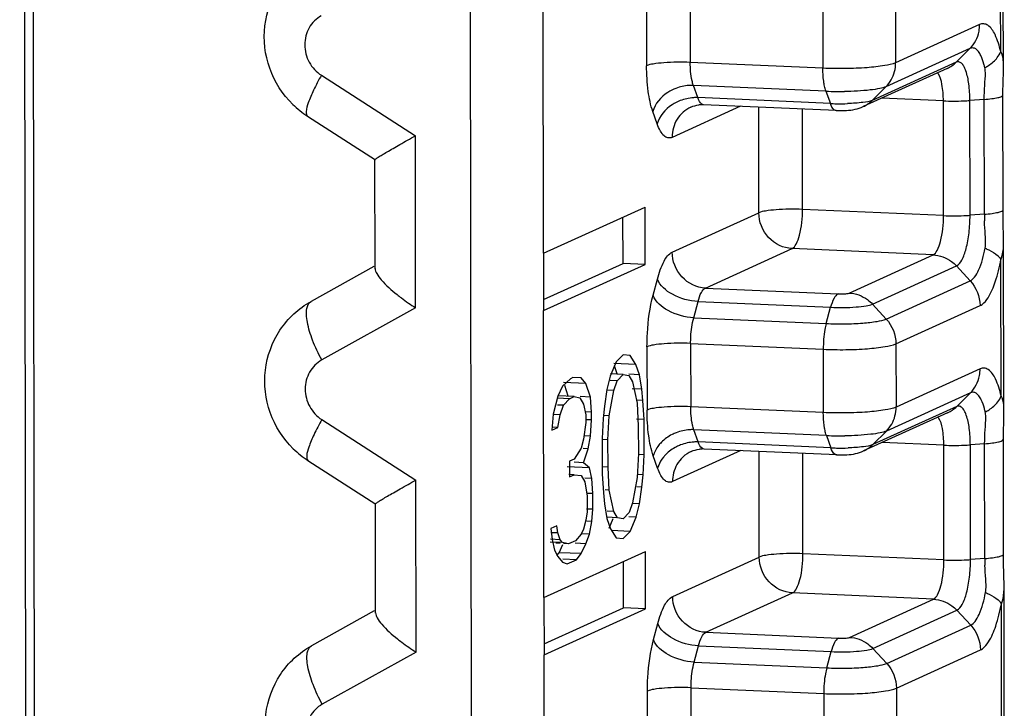
# Model space of a CAD drawing. Units: inches. Extents: x -12997 to 29, y -20 to 8840.
# Drawn here: x -12606 to -12597, y 8764 to 8770 of the extents above; entities that cross this region are included whole.
import ezdxf

# ---------------------------------------------------------------- set-up
doc = ezdxf.new("R2010")
doc.units = ezdxf.units.IN
doc.header["$MEASUREMENT"] = 0

msp = doc.modelspace()

# ---------------------------------------------------------------- linework, layer by layer
at = {"color": 0}
for p, q in [((-12601.9293, 8677.6522), (-12602.0924, 8803.0263)), ((-12605.9383, 8801.2457), (-12605.7774, 8677.6838)), ((-12605.8621, 8801.2458), (-12605.7012, 8677.6839)), ((-12597.4519, 8769.5688), (-12597.4538, 8771.0082)), ((-12597.4755, 8769.6789), (-12597.477, 8770.8552)), ((-12601.4191, 8767.941), (-12601.4223, 8770.4152)), ((-12600.5306, 8770.103), (-12600.5299, 8769.5572)), ((-12600.154, 8770.1315), (-12600.1533, 8769.5857)), ((-12598.3824, 8770.1285), (-12598.3817, 8769.5827)), ((-12599.0101, 8770.081), (-12599.0093, 8769.5352)), ((-12597.657, 8769.9119), (-12598.3817, 8769.5827)), ((-12597.7405, 8769.7056), (-12598.4652, 8769.3765)), ((-12597.7405, 8769.7056), (-12597.8588, 8769.5879)), ((-12599.0093, 8769.5352), (-12600.1533, 8769.5857)), ((-12597.9373, 8769.5336), (-12598.6619, 8769.2045)), ((-12597.8588, 8769.5879), (-12598.5835, 8769.2587)), ((-12597.4526, 8769.5068), (-12597.4519, 8769.5695)), ((-12603.3357, 8769.4746), (-12602.5247, 8768.9531)), ((-12600.0888, 8769.2819), (-12600.1265, 8769.3878)), ((-12598.9825, 8769.3373), (-12600.1265, 8769.3878)), ((-12598.9825, 8769.3373), (-12598.9449, 8769.2314)), ((-12598.4652, 8769.3765), (-12598.5835, 8769.2587)), ((-12598.9449, 8769.2314), (-12600.0888, 8769.2819)), ((-12597.97, 8769.2541), (-12598.501, 8769.2776)), ((-12597.9687, 8768.2645), (-12597.97, 8769.2541)), ((-12597.6177, 8769.2666), (-12597.7412, 8769.2572)), ((-12597.7399, 8768.2676), (-12597.7412, 8769.2572)), ((-12597.6164, 8768.2769), (-12597.6177, 8769.2666)), ((-12599.7214, 8769.2072), (-12600.3103, 8768.9398)), ((-12598.8943, 8769.1707), (-12600.0383, 8769.2212)), ((-12599.5615, 8768.2897), (-12599.5626, 8769.2002)), ((-12599.1849, 8768.3182), (-12599.186, 8769.1836)), ((-12603.4551, 8769.1226), (-12602.8686, 8768.7455)), ((-12600.4386, 8769.0555), (-12600.4763, 8769.1614)), ((-12602.5228, 8767.4698), (-12602.5247, 8768.9531)), ((-12602.8722, 8767.805), (-12602.8734, 8768.7537)), ((-12601.4191, 8767.941), (-12600.5434, 8768.3388)), ((-12600.5428, 8767.8439), (-12600.5434, 8768.3388)), ((-12597.9687, 8768.2645), (-12599.1849, 8768.3182)), ((-12597.4546, 8768.3152), (-12597.4546, 8768.3153)), ((-12597.4538, 8768.2392), (-12597.4546, 8768.3152)), ((-12600.7335, 8767.8523), (-12600.734, 8768.2522)), ((-12600.309, 8767.9501), (-12599.5615, 8768.2897)), ((-12597.6164, 8768.2769), (-12597.7399, 8768.2676)), ((-12597.4499, 8768.0389), (-12597.4538, 8768.2392)), ((-12600.0226, 8767.6406), (-12599.2751, 8767.9801)), ((-12598.0589, 8767.9264), (-12599.2751, 8767.9801)), ((-12597.4481, 8766.5998), (-12597.4499, 8768.0392)), ((-12601.4191, 8767.941), (-12601.4184, 8767.4462)), ((-12598.7836, 8767.5973), (-12598.0589, 8767.9264)), ((-12602.8838, 8767.8259), (-12603.4244, 8767.5255)), ((-12601.4186, 8767.5412), (-12600.7335, 8767.8523)), ((-12601.4184, 8767.4462), (-12600.5428, 8767.8439)), ((-12600.5428, 8767.8439), (-12600.7335, 8767.8523)), ((-12598.5812, 8767.5014), (-12597.8565, 8767.8305)), ((-12597.7379, 8767.7023), (-12597.8565, 8767.8305)), ((-12597.4716, 8766.7099), (-12597.4731, 8767.8863)), ((-12600.4742, 8767.578), (-12600.4369, 8767.718)), ((-12600.0226, 8767.6406), (-12598.8786, 8767.5901)), ((-12598.4626, 8767.3732), (-12597.7379, 8767.7023)), ((-12602.5228, 8767.4698), (-12603.3325, 8767.0199)), ((-12600.1239, 8767.3845), (-12600.0866, 8767.5245)), ((-12600.0866, 8767.5245), (-12598.9426, 8767.474)), ((-12598.9799, 8767.334), (-12598.9426, 8767.474)), ((-12598.4626, 8767.3732), (-12598.5812, 8767.5014)), ((-12598.3786, 8767.1595), (-12597.6539, 8767.4887)), ((-12601.4152, 8764.9721), (-12601.4184, 8767.4462)), ((-12600.1239, 8767.3845), (-12598.9799, 8767.334)), ((-12600.5268, 8767.134), (-12600.526, 8766.5882)), ((-12600.1502, 8767.1625), (-12600.1495, 8766.6168)), ((-12600.1502, 8767.1625), (-12599.0062, 8767.112)), ((-12598.3786, 8767.1595), (-12598.3778, 8766.6138)), ((-12600.7331, 8767.0643), (-12600.7935, 8767.0032)), ((-12600.6727, 8767.058), (-12600.7331, 8767.0643)), ((-12600.6222, 8766.9798), (-12600.6727, 8767.058)), ((-12599.0062, 8767.112), (-12599.0055, 8766.5662)), ((-12600.7935, 8767.0032), (-12600.8437, 8766.8793)), ((-12600.6222, 8766.9798), (-12600.8129, 8766.9883)), ((-12600.7826, 8766.9009), (-12600.8067, 8766.9705)), ((-12600.5919, 8766.8925), (-12600.6222, 8766.9798)), ((-12600.8437, 8766.8793), (-12600.8737, 8766.7645)), ((-12600.7329, 8766.8959), (-12600.8427, 8766.9007)), ((-12600.7832, 8766.8393), (-12600.7329, 8766.8959)), ((-12600.7329, 8766.8959), (-12600.6825, 8766.885)), ((-12600.6825, 8766.885), (-12600.6523, 8766.8314)), ((-12600.5919, 8766.8925), (-12600.682, 8766.8965)), ((-12600.5716, 8766.7669), (-12600.5919, 8766.8925)), ((-12597.6532, 8766.9429), (-12598.3778, 8766.6138)), ((-12601.2565, 8766.7929), (-12601.2966, 8766.7072)), ((-12601.186, 8766.8586), (-12601.2565, 8766.7929)), ((-12601.0551, 8766.8169), (-12601.2457, 8766.8254)), ((-12601.2053, 8766.7089), (-12601.2368, 8766.7997)), ((-12601.1659, 8766.8677), (-12601.186, 8766.8586)), ((-12601.0954, 8766.866), (-12601.1659, 8766.8677)), ((-12601.0551, 8766.8169), (-12601.0954, 8766.866)), ((-12601.0146, 8766.7005), (-12601.0551, 8766.8169)), ((-12600.7832, 8766.8393), (-12600.8453, 8766.8421)), ((-12600.8133, 8766.7582), (-12600.7832, 8766.8393)), ((-12600.6523, 8766.8314), (-12600.6117, 8766.6475)), ((-12601.2966, 8766.7072), (-12601.3367, 8766.5542)), ((-12601.1556, 8766.7039), (-12601.2965, 8766.7101)), ((-12601.1959, 8766.6856), (-12601.1556, 8766.7039)), ((-12601.1556, 8766.7039), (-12601.1053, 8766.693)), ((-12601.0146, 8766.7005), (-12601.1026, 8766.7044)), ((-12601.0044, 8766.5703), (-12601.0146, 8766.7005)), ((-12600.8737, 8766.7645), (-12600.8937, 8766.6206)), ((-12600.8133, 8766.7582), (-12600.8739, 8766.7609)), ((-12600.8533, 8766.5378), (-12600.8133, 8766.7582)), ((-12600.5716, 8766.7669), (-12600.6549, 8766.7705)), ((-12600.5614, 8766.6704), (-12600.5716, 8766.7669)), ((-12597.7367, 8766.7367), (-12598.4613, 8766.4075)), ((-12597.7367, 8766.7367), (-12597.855, 8766.6189)), ((-12601.2462, 8766.629), (-12601.3, 8766.6314)), ((-12601.1959, 8766.6856), (-12601.2974, 8766.69)), ((-12601.2763, 8766.5479), (-12601.2462, 8766.629)), ((-12601.2462, 8766.629), (-12601.1959, 8766.6856)), ((-12601.1053, 8766.693), (-12601.075, 8766.6394)), ((-12601.075, 8766.6394), (-12601.0547, 8766.5474)), ((-12600.8937, 8766.6206), (-12600.9036, 8766.5149)), ((-12600.6117, 8766.6475), (-12600.6014, 8766.4499)), ((-12600.5614, 8766.6704), (-12600.6106, 8766.6725)), ((-12600.5511, 8766.5065), (-12600.5614, 8766.6704)), ((-12599.0055, 8766.5662), (-12600.1495, 8766.6168)), ((-12597.855, 8766.6189), (-12598.5796, 8766.2898)), ((-12601.3367, 8766.5542), (-12601.3466, 8766.4148)), ((-12601.2763, 8766.5479), (-12601.3369, 8766.5506)), ((-12601.2963, 8766.4377), (-12601.2763, 8766.5479)), ((-12601.0547, 8766.5474), (-12601.0546, 8766.48)), ((-12601.0044, 8766.5703), (-12601.0536, 8766.5725)), ((-12601.0043, 8766.5029), (-12601.0044, 8766.5703)), ((-12600.8533, 8766.5378), (-12600.9047, 8766.5401)), ((-12600.8631, 8766.3311), (-12600.8533, 8766.5378)), ((-12597.9334, 8766.5647), (-12598.6581, 8766.2355)), ((-12597.4488, 8766.5378), (-12597.4481, 8766.6005)), ((-12603.3318, 8766.5056), (-12602.5209, 8765.9842)), ((-12601.0546, 8766.48), (-12601.0746, 8766.3361)), ((-12601.0043, 8766.5029), (-12601.0566, 8766.5052)), ((-12601.0142, 8766.3636), (-12601.0043, 8766.5029)), ((-12600.9036, 8766.5149), (-12600.9135, 8766.3419)), ((-12600.5511, 8766.5065), (-12600.6178, 8766.5094)), ((-12600.6014, 8766.4499), (-12600.6011, 8766.2141)), ((-12600.5507, 8766.2033), (-12600.5511, 8766.5065)), ((-12601.3466, 8766.4148), (-12601.2963, 8766.4377)), ((-12601.2963, 8766.4377), (-12601.3418, 8766.4397)), ((-12601.0142, 8766.3636), (-12601.0627, 8766.3657)), ((-12601.0342, 8766.2534), (-12601.0142, 8766.3636)), ((-12600.085, 8766.3129), (-12600.1227, 8766.4189)), ((-12598.9787, 8766.3683), (-12600.1227, 8766.4189)), ((-12598.9787, 8766.3683), (-12598.941, 8766.2624)), ((-12598.4613, 8766.4075), (-12598.5796, 8766.2898)), ((-12601.0746, 8766.3361), (-12601.0946, 8766.2596)), ((-12600.8631, 8766.3311), (-12600.9138, 8766.3333)), ((-12600.9135, 8766.3419), (-12600.9131, 8766.0387)), ((-12600.8628, 8766.0952), (-12600.8631, 8766.3311)), ((-12598.941, 8766.2624), (-12600.085, 8766.3129)), ((-12597.9661, 8766.2851), (-12598.4971, 8766.3086)), ((-12597.9648, 8765.2955), (-12597.9661, 8766.2851)), ((-12597.6138, 8766.2976), (-12597.7373, 8766.2883)), ((-12597.7361, 8765.2986), (-12597.7373, 8766.2883)), ((-12597.6126, 8765.308), (-12597.6138, 8766.2976)), ((-12601.0946, 8766.2596), (-12601.1549, 8766.1648)), ((-12601.0342, 8766.2534), (-12601.0782, 8766.2553)), ((-12601.0743, 8766.134), (-12601.0342, 8766.2534)), ((-12600.6011, 8766.2141), (-12600.6109, 8766.0074)), ((-12600.5507, 8766.2033), (-12600.6015, 8766.2055)), ((-12600.5606, 8766.0302), (-12600.5507, 8766.2033)), ((-12600.4348, 8766.0865), (-12600.4724, 8766.1925)), ((-12599.7176, 8766.2383), (-12600.3064, 8765.9708)), ((-12598.8904, 8766.2017), (-12600.0344, 8766.2523)), ((-12599.5576, 8765.3207), (-12599.5588, 8766.2313)), ((-12599.181, 8765.3492), (-12599.1821, 8766.2146)), ((-12603.4513, 8766.1537), (-12602.8648, 8765.7765)), ((-12601.1549, 8766.1648), (-12601.1952, 8766.1465)), ((-12601.1952, 8766.1465), (-12601.195, 8766.0118)), ((-12601.0743, 8766.134), (-12601.1561, 8766.1376)), ((-12601.0239, 8766.0895), (-12601.0743, 8766.134)), ((-12601.0239, 8766.0895), (-12601.2146, 8766.0979)), ((-12601.1548, 8766.03), (-12601.2002, 8766.0321)), ((-12601.195, 8766.0118), (-12601.1548, 8766.03)), ((-12601.1548, 8766.03), (-12601.0943, 8766.0238)), ((-12601.0943, 8766.0238), (-12601.064, 8765.9701)), ((-12601.0036, 8765.9975), (-12601.0239, 8766.0895)), ((-12600.9131, 8766.0387), (-12600.9028, 8765.8748)), ((-12600.8628, 8766.0952), (-12600.9105, 8766.0973)), ((-12600.8525, 8765.8977), (-12600.8628, 8766.0952)), ((-12600.5606, 8766.0302), (-12600.6091, 8766.0324)), ((-12600.5705, 8765.9246), (-12600.5606, 8766.0302)), ((-12602.5189, 8764.5008), (-12602.5209, 8765.9842)), ((-12601.064, 8765.9701), (-12601.0437, 8765.8445)), ((-12601.0036, 8765.9975), (-12601.0627, 8766.0002)), ((-12600.9934, 8765.8674), (-12601.0036, 8765.9975)), ((-12600.6109, 8766.0074), (-12600.6509, 8765.787)), ((-12600.9934, 8765.8674), (-12601.0426, 8765.8695)), ((-12600.9932, 8765.7326), (-12600.9934, 8765.8674)), ((-12600.9028, 8765.8748), (-12600.8926, 8765.7783)), ((-12600.8525, 8765.8977), (-12600.8872, 8765.8992)), ((-12600.8119, 8765.7138), (-12600.8525, 8765.8977)), ((-12600.5705, 8765.9246), (-12600.6145, 8765.9265)), ((-12600.5905, 8765.7807), (-12600.5705, 8765.9246)), ((-12602.8683, 8764.8361), (-12602.8695, 8765.7847)), ((-12601.0437, 8765.8445), (-12601.0436, 8765.7097)), ((-12600.8926, 8765.7783), (-12600.8723, 8765.6527)), ((-12600.6509, 8765.787), (-12600.681, 8765.7059)), ((-12600.5905, 8765.7807), (-12600.651, 8765.7834)), ((-12600.6205, 8765.6659), (-12600.5905, 8765.7807)), ((-12601.0436, 8765.7097), (-12601.0535, 8765.6378)), ((-12600.9932, 8765.7326), (-12601.0486, 8765.735)), ((-12601.0032, 8765.627), (-12600.9932, 8765.7326)), ((-12600.8119, 8765.7138), (-12600.8695, 8765.7164)), ((-12600.7816, 8765.6601), (-12600.8119, 8765.7138)), ((-12600.681, 8765.7059), (-12600.7313, 8765.6493)), ((-12601.0535, 8765.6378), (-12601.0736, 8765.5613)), ((-12601.0032, 8765.627), (-12601.0471, 8765.6289)), ((-12601.0232, 8765.5167), (-12601.0032, 8765.627)), ((-12600.8723, 8765.6527), (-12600.8419, 8765.5653)), ((-12600.7816, 8765.6601), (-12600.8718, 8765.6641)), ((-12600.8534, 8765.57), (-12600.8197, 8765.6532)), ((-12600.7313, 8765.6493), (-12600.7816, 8765.6601)), ((-12600.6205, 8765.6659), (-12600.6826, 8765.6687)), ((-12600.6707, 8765.542), (-12600.6205, 8765.6659)), ((-12601.2951, 8765.5281), (-12601.3572, 8765.5308)), ((-12601.3052, 8765.5909), (-12601.3556, 8765.568)), ((-12601.3556, 8765.568), (-12601.3454, 8765.4715)), ((-12601.2951, 8765.5281), (-12601.3052, 8765.5909)), ((-12601.2749, 8765.4698), (-12601.2951, 8765.5281)), ((-12601.0937, 8765.5184), (-12601.1439, 8765.4619)), ((-12601.0736, 8765.5613), (-12601.0937, 8765.5184)), ((-12601.0232, 8765.5167), (-12601.0936, 8765.5198)), ((-12601.0533, 8765.4356), (-12601.0232, 8765.5167)), ((-12600.8419, 8765.5653), (-12600.7915, 8765.4871)), ((-12600.6707, 8765.542), (-12600.8315, 8765.5491)), ((-12600.7311, 8765.4809), (-12600.6707, 8765.542)), ((-12601.2547, 8765.4453), (-12601.3608, 8765.45)), ((-12601.2749, 8765.4698), (-12601.3597, 8765.4736)), ((-12601.3454, 8765.4715), (-12601.3251, 8765.3796)), ((-12601.2763, 8765.4376), (-12601.3119, 8765.4392)), ((-12601.2841, 8765.3584), (-12601.2517, 8765.4276)), ((-12601.2547, 8765.4453), (-12601.2749, 8765.4698)), ((-12601.2043, 8765.4344), (-12601.2547, 8765.4453)), ((-12601.2043, 8765.4344), (-12601.2474, 8765.4364)), ((-12601.1439, 8765.4619), (-12601.2043, 8765.4344)), ((-12601.0533, 8765.4356), (-12601.1449, 8765.4397)), ((-12601.0934, 8765.35), (-12601.0533, 8765.4356)), ((-12600.7915, 8765.4871), (-12600.7311, 8765.4809)), ((-12601.4152, 8764.9721), (-12600.5396, 8765.3698)), ((-12601.3251, 8765.3796), (-12601.2948, 8765.3259)), ((-12601.3038, 8765.3329), (-12601.2841, 8765.3584)), ((-12601.0934, 8765.35), (-12601.2841, 8765.3584)), ((-12601.1337, 8765.298), (-12601.0934, 8765.35)), ((-12600.5389, 8764.875), (-12600.5396, 8765.3698)), ((-12597.9648, 8765.2955), (-12599.181, 8765.3492)), ((-12597.4507, 8765.3462), (-12597.4507, 8765.3464)), ((-12597.45, 8765.2703), (-12597.4507, 8765.3462)), ((-12601.2948, 8765.3259), (-12601.2545, 8765.2768)), ((-12601.2545, 8765.2768), (-12601.2142, 8765.2614)), ((-12601.1337, 8765.298), (-12601.2533, 8765.3033)), ((-12601.2142, 8765.2614), (-12601.1337, 8765.298)), ((-12600.7296, 8764.8834), (-12600.7301, 8765.2832)), ((-12600.3051, 8764.9811), (-12599.5576, 8765.3207)), ((-12597.6126, 8765.308), (-12597.7361, 8765.2986)), ((-12597.4461, 8765.0699), (-12597.45, 8765.2703)), ((-12600.0188, 8764.6716), (-12599.2712, 8765.0112)), ((-12598.055, 8764.9574), (-12599.2712, 8765.0112)), ((-12597.4442, 8763.6317), (-12597.4461, 8765.0703)), ((-12601.4152, 8764.9721), (-12601.4146, 8764.4772)), ((-12598.7797, 8764.6283), (-12598.055, 8764.9574)), ((-12597.4677, 8763.7409), (-12597.4693, 8764.9173)), ((-12602.8799, 8764.8569), (-12603.4205, 8764.5565)), ((-12601.4147, 8764.5722), (-12600.7296, 8764.8834)), ((-12601.4146, 8764.4772), (-12600.5389, 8764.875)), ((-12600.5389, 8764.875), (-12600.7296, 8764.8834)), ((-12598.5774, 8764.5324), (-12597.8527, 8764.8616)), ((-12597.7341, 8764.7333), (-12597.8527, 8764.8616)), ((-12600.4704, 8764.609), (-12600.433, 8764.749)), ((-12600.0188, 8764.6716), (-12598.8748, 8764.6211)), ((-12598.4587, 8764.4042), (-12597.7341, 8764.7333)), ((-12602.5189, 8764.5008), (-12603.3286, 8764.0509)), ((-12600.1201, 8764.4155), (-12600.0827, 8764.5556)), ((-12600.0827, 8764.5556), (-12598.9387, 8764.505)), ((-12598.9761, 8764.365), (-12598.9387, 8764.505)), ((-12598.4587, 8764.4042), (-12598.5774, 8764.5324)), ((-12598.3747, 8764.1906), (-12597.65, 8764.5197)), ((-12601.4114, 8762.0031), (-12601.4146, 8764.4772)), ((-12600.1201, 8764.4155), (-12598.9761, 8764.365)), ((-12600.5222, 8763.6193), (-12600.5229, 8764.165)), ((-12600.1456, 8763.6478), (-12600.1463, 8764.1936)), ((-12600.1463, 8764.1936), (-12599.0023, 8764.143)), ((-12598.3747, 8764.1906), (-12598.374, 8763.6448)), ((-12599.0023, 8764.143), (-12599.0016, 8763.5973))]:
    msp.add_line(p, q, dxfattribs=at)
for points in [[(-12597.4546, 8768.3153), (-12597.4559, 8769.3246), (-12597.4526, 8769.5068)], [(-12597.4507, 8765.3464), (-12597.452, 8766.3556), (-12597.4488, 8766.5378)]]:
    msp.add_lwpolyline(points, dxfattribs=at)
for centre, radius, start, end in [((-12598.6856, 8769.5823), 0.3039, 345.52547, 0.08636), ((-12598.8647, 8772.035), 2.7002, 267.49807, 269.40845), ((-12598.8614, 8772.2029), 2.8682, 269.3784, 270.7734), ((-12603.0179, 8769.801), 0.8071, 225.62241, 237.19255), ((-12600.0492, 8768.9756), 0.2458, 87.46773, 96.86014), ((-12598.8644, 8771.0695), 1.8399, 267.49451, 269.04448), ((-12598.8603, 8771.2268), 1.9972, 269.00164, 271.84785), ((-12598.859, 8769.9745), 0.8046, 267.48347, 273.80886), ((-12596.1541, 8768.2797), 1.4623, 180.10984, 182.36678), ((-12598.6817, 8766.6133), 0.3039, 345.52547, 0.08636), ((-12598.8608, 8769.066), 2.7002, 267.49807, 269.40845), ((-12598.8576, 8769.234), 2.8682, 269.3784, 270.7734), ((-12603.014, 8766.832), 0.8071, 225.62241, 237.19255), ((-12600.0453, 8766.0067), 0.2458, 87.46773, 96.86014), ((-12598.8606, 8768.1006), 1.8399, 267.49451, 269.04448), ((-12598.8564, 8768.2578), 1.9972, 269.00164, 271.84785), ((-12598.8551, 8767.0056), 0.8046, 267.48347, 273.80886), ((-12600.2215, 8766.0294), 0.2208, 159.08534, 165.00323), ((-12596.1502, 8765.3108), 1.4623, 180.10984, 182.36678)]:
    msp.add_arc(centre, radius, start, end, dxfattribs=at)
for points, knots in [([(-12603.5823, 8769.2241), (-12603.6703, 8769.3101), (-12603.8085, 8769.5255), (-12603.8511, 8769.9038), (-12603.7224, 8770.2617), (-12603.5349, 8770.4352), (-12603.4282, 8770.4945)], [0, 0, 0, 0, 0.250984, 0.501464, 0.751068, 1, 1, 1, 1]), ([(-12603.3364, 8769.9888), (-12603.3793, 8769.965), (-12603.454, 8769.8901), (-12603.4921, 8769.7367), (-12603.4523, 8769.582), (-12603.379, 8769.5024), (-12603.3357, 8769.4746)], [0, 0, 0, 0, 0.242369, 0.491599, 0.746374, 1, 1, 1, 1]), ([(-12597.7405, 8769.7056), (-12597.7009, 8769.7451), (-12597.6637, 8769.8175), (-12597.657, 8769.8926), (-12597.657, 8769.9119)], [0, 0, 0, 0, 0.743456, 1, 1, 1, 1]), ([(-12597.5871, 8769.906), (-12597.5973, 8769.9127), (-12597.6211, 8769.9221), (-12597.6461, 8769.9168), (-12597.657, 8769.9119)], [0, 0, 0, 0, 0.505149, 1, 1, 1, 1]), ([(-12597.4755, 8769.6789), (-12597.487, 8769.7291), (-12597.5108, 8769.8104), (-12597.5585, 8769.8875), (-12597.5871, 8769.906)], [0, 0, 0, 0, 0.602381, 1, 1, 1, 1]), ([(-12597.6467, 8769.6446), (-12597.6527, 8769.6568), (-12597.665, 8769.6779), (-12597.6881, 8769.7021), (-12597.715, 8769.7129), (-12597.7328, 8769.7091), (-12597.7405, 8769.7056)], [0, 0, 0, 0, 0.328272, 0.585803, 0.795024, 1, 1, 1, 1]), ([(-12597.4519, 8769.5696), (-12597.4519, 8769.5806), (-12597.453, 8769.6177), (-12597.4605, 8769.6569), (-12597.4755, 8769.6789)], [0, 0, 0, 0, 0.292528, 1, 1, 1, 1]), ([(-12600.1533, 8769.5857), (-12600.2295, 8769.5891), (-12600.3371, 8769.5885), (-12600.4622, 8769.5747), (-12600.5122, 8769.5653), (-12600.5299, 8769.5572)], [0, 0, 0, 0, 0.603508, 0.84612, 1, 1, 1, 1]), ([(-12597.7412, 8769.2572), (-12597.7413, 8769.3049), (-12597.7463, 8769.3912), (-12597.7656, 8769.491), (-12597.7908, 8769.5504), (-12597.8104, 8769.5785), (-12597.8346, 8769.5936), (-12597.8518, 8769.5911), (-12597.8588, 8769.5879)], [0, 0, 0, 0, 0.373047, 0.674988, 0.78826, 0.874857, 0.940052, 1, 1, 1, 1]), ([(-12597.6121, 8769.5409), (-12597.6144, 8769.5508), (-12597.6233, 8769.5862), (-12597.6351, 8769.621), (-12597.6467, 8769.6446)], [0, 0, 0, 0, 0.27994, 1, 1, 1, 1]), ([(-12597.6121, 8769.5409), (-12597.6012, 8769.5466), (-12597.5612, 8769.5697), (-12597.5252, 8769.6006), (-12597.5046, 8769.6274)], [0, 0, 0, 0, 0.266946, 1, 1, 1, 1]), ([(-12600.4763, 8769.1614), (-12600.4963, 8769.2177), (-12600.5222, 8769.3499), (-12600.5298, 8769.4834), (-12600.5299, 8769.5572)], [0, 0, 0, 0, 0.447323, 1, 1, 1, 1]), ([(-12600.1265, 8769.3878), (-12600.1312, 8769.4009), (-12600.1486, 8769.4654), (-12600.1533, 8769.5328), (-12600.1533, 8769.5857)], [0, 0, 0, 0, 0.206983, 1, 1, 1, 1]), ([(-12598.3817, 8769.5827), (-12598.4112, 8769.5693), (-12598.4945, 8769.5536), (-12598.6391, 8769.5375), (-12598.8176, 8769.5307), (-12598.9448, 8769.5324), (-12599.0093, 8769.5352)], [0, 0, 0, 0, 0.153843, 0.396444, 0.693172, 1, 1, 1, 1]), ([(-12598.997, 8769.3923), (-12598.9991, 8769.403), (-12599.0067, 8769.4503), (-12599.0093, 8769.4983), (-12599.0093, 8769.5352)], [0, 0, 0, 0, 0.228966, 1, 1, 1, 1]), ([(-12603.3357, 8769.4746), (-12603.3596, 8769.4325), (-12603.4009, 8769.3558), (-12603.4456, 8769.2482), (-12603.4684, 8769.178), (-12603.4662, 8769.1297), (-12603.4551, 8769.1227)], [0, 0, 0, 0, 0.381242, 0.689625, 0.897018, 1, 1, 1, 1]), ([(-12597.97, 8769.2541), (-12597.97, 8769.3019), (-12597.9762, 8769.382), (-12597.9966, 8769.4635), (-12598.0156, 8769.4907)], [0, 0, 0, 0, 0.590825, 1, 1, 1, 1]), ([(-12597.6177, 8769.2666), (-12597.6178, 8769.3067), (-12597.6142, 8769.3844), (-12597.6069, 8769.462), (-12597.6078, 8769.4996)], [0, 0, 0, 0, 0.516434, 1, 1, 1, 1]), ([(-12600.2781, 8769.3621), (-12600.3023, 8769.3528), (-12600.3877, 8769.31), (-12600.4583, 8769.2289), (-12600.4763, 8769.1614)], [0, 0, 0, 0, 0.27087, 1, 1, 1, 1]), ([(-12600.1265, 8769.3878), (-12600.1391, 8769.3884), (-12600.1905, 8769.3877), (-12600.2418, 8769.3762), (-12600.2781, 8769.3621)], [0, 0, 0, 0, 0.243798, 1, 1, 1, 1]), ([(-12598.9825, 8769.3373), (-12598.984, 8769.3414), (-12598.9899, 8769.3594), (-12598.9942, 8769.3779), (-12598.997, 8769.3923)], [0, 0, 0, 0, 0.228183, 1, 1, 1, 1]), ([(-12598.4652, 8769.3765), (-12598.482, 8769.3689), (-12598.5274, 8769.358), (-12598.6463, 8769.3405), (-12598.7486, 8769.336), (-12598.8227, 8769.335)], [0, 0, 0, 0, 0.15309, 0.383905, 1, 1, 1, 1]), ([(-12600.2404, 8769.2562), (-12600.2646, 8769.2468), (-12600.35, 8769.204), (-12600.4206, 8769.123), (-12600.4386, 8769.0555)], [0, 0, 0, 0, 0.27087, 1, 1, 1, 1]), ([(-12600.0888, 8769.2819), (-12600.1014, 8769.2825), (-12600.1529, 8769.2817), (-12600.2041, 8769.2702), (-12600.2404, 8769.2562)], [0, 0, 0, 0, 0.243798, 1, 1, 1, 1]), ([(-12600.0383, 8769.2212), (-12600.0432, 8769.2214), (-12600.07, 8769.2313), (-12600.0813, 8769.2608), (-12600.0888, 8769.2819)], [0, 0, 0, 0, 0.179344, 1, 1, 1, 1]), ([(-12598.5835, 8769.2587), (-12598.6085, 8769.2474), (-12598.6809, 8769.2378), (-12598.7517, 8769.2321), (-12598.7959, 8769.2306)], [0, 0, 0, 0, 0.382744, 1, 1, 1, 1]), ([(-12597.97, 8769.2541), (-12597.912, 8769.2516), (-12597.8356, 8769.2515), (-12597.7594, 8769.2559), (-12597.7412, 8769.2572)], [0, 0, 0, 0, 0.761053, 1, 1, 1, 1]), ([(-12597.6177, 8769.2666), (-12597.5955, 8769.2683), (-12597.5562, 8769.2719), (-12597.5045, 8769.281), (-12597.4737, 8769.2886), (-12597.456, 8769.2996), (-12597.456, 8769.305)], [0, 0, 0, 0, 0.394116, 0.703271, 0.905221, 1, 1, 1, 1]), ([(-12600.1483, 8769.2002), (-12600.1962, 8769.1786), (-12600.2815, 8769.1031), (-12600.3104, 8768.9938), (-12600.3103, 8768.9398)], [0, 0, 0, 0, 0.49287, 1, 1, 1, 1]), ([(-12598.8943, 8769.1707), (-12598.8992, 8769.1709), (-12598.926, 8769.1808), (-12598.9374, 8769.2103), (-12598.9449, 8769.2314)], [0, 0, 0, 0, 0.179344, 1, 1, 1, 1]), ([(-12600.3103, 8768.9398), (-12600.3211, 8768.9349), (-12600.3477, 8768.9309), (-12600.3852, 8768.9544), (-12600.4155, 8768.9978), (-12600.4311, 8769.0344), (-12600.4386, 8769.0555)], [0, 0, 0, 0, 0.184766, 0.385155, 0.651475, 1, 1, 1, 1]), ([(-12602.8732, 8768.7489), (-12602.8732, 8768.7521), (-12602.8596, 8768.7576), (-12602.8428, 8768.7719), (-12602.8086, 8768.7909), (-12602.7668, 8768.8162), (-12602.7153, 8768.8458), (-12602.634, 8768.8922), (-12602.5695, 8768.9283), (-12602.5247, 8768.9531)], [0, 0, 0, 0, 0.023811, 0.08552, 0.180622, 0.30423, 0.452051, 0.620006, 1, 1, 1, 1]), ([(-12599.1849, 8768.3182), (-12599.261, 8768.3215), (-12599.3686, 8768.321), (-12599.4937, 8768.3071), (-12599.5437, 8768.2977), (-12599.5615, 8768.2897)], [0, 0, 0, 0, 0.603316, 0.846071, 1, 1, 1, 1]), ([(-12599.2751, 8767.9801), (-12599.2594, 8767.9872), (-12599.2322, 8768.0277), (-12599.1949, 8768.1393), (-12599.1848, 8768.2436), (-12599.1849, 8768.3182)], [0, 0, 0, 0, 0.144219, 0.375954, 1, 1, 1, 1]), ([(-12597.6164, 8768.2769), (-12597.5943, 8768.2786), (-12597.5551, 8768.2822), (-12597.5034, 8768.2913), (-12597.4726, 8768.299), (-12597.4548, 8768.3098), (-12597.4547, 8768.3152)], [0, 0, 0, 0, 0.393384, 0.702296, 0.904581, 1, 1, 1, 1]), ([(-12599.2751, 8767.9801), (-12599.3496, 8767.9834), (-12599.502, 8768.0566), (-12599.5614, 8768.2131), (-12599.5615, 8768.2897)], [0, 0, 0, 0, 0.493604, 1, 1, 1, 1]), ([(-12598.0589, 8767.9264), (-12598.0432, 8767.9335), (-12598.016, 8767.974), (-12597.9787, 8768.0856), (-12597.9686, 8768.1899), (-12597.9687, 8768.2645)], [0, 0, 0, 0, 0.144219, 0.375954, 1, 1, 1, 1]), ([(-12597.9687, 8768.2645), (-12597.9107, 8768.2619), (-12597.8343, 8768.2619), (-12597.7581, 8768.2662), (-12597.7399, 8768.2676)], [0, 0, 0, 0, 0.761053, 1, 1, 1, 1]), ([(-12597.8565, 8767.8305), (-12597.8363, 8767.8397), (-12597.801, 8767.892), (-12597.7685, 8767.9893), (-12597.7453, 8768.1208), (-12597.7399, 8768.2172), (-12597.7399, 8768.2676)], [0, 0, 0, 0, 0.144054, 0.375584, 0.673976, 1, 1, 1, 1]), ([(-12597.6101, 8767.9835), (-12597.603, 8768.0215), (-12597.6077, 8768.1012), (-12597.6136, 8768.1793), (-12597.6152, 8768.2193)], [0, 0, 0, 0, 0.491179, 1, 1, 1, 1]), ([(-12597.7379, 8767.7023), (-12597.723, 8767.7091), (-12597.6937, 8767.7384), (-12597.6441, 8767.8313), (-12597.6222, 8767.9189), (-12597.6101, 8767.9835)], [0, 0, 0, 0, 0.155722, 0.376233, 1, 1, 1, 1]), ([(-12597.6101, 8767.9835), (-12597.5993, 8767.9791), (-12597.5612, 8767.9624), (-12597.5247, 8767.9409), (-12597.5023, 8767.9209)], [0, 0, 0, 0, 0.280191, 1, 1, 1, 1]), ([(-12597.4731, 8767.8863), (-12597.4686, 8767.8971), (-12597.4527, 8767.9465), (-12597.4499, 8767.9989), (-12597.4499, 8768.0388)], [0, 0, 0, 0, 0.227371, 1, 1, 1, 1]), ([(-12600.4369, 8767.718), (-12600.4226, 8767.7715), (-12600.3949, 8767.855), (-12600.3404, 8767.9359), (-12600.309, 8767.9501)], [0, 0, 0, 0, 0.61647, 1, 1, 1, 1]), ([(-12600.0226, 8767.6406), (-12600.0972, 8767.6439), (-12600.2496, 8767.717), (-12600.3089, 8767.8736), (-12600.309, 8767.9501)], [0, 0, 0, 0, 0.49376, 1, 1, 1, 1]), ([(-12598.0589, 8767.9264), (-12598.0026, 8767.9239), (-12597.926, 8767.8956), (-12597.8697, 8767.8448), (-12597.8565, 8767.8305)], [0, 0, 0, 0, 0.743682, 1, 1, 1, 1]), ([(-12597.5023, 8767.9209), (-12597.4992, 8767.9182), (-12597.4883, 8767.9077), (-12597.4785, 8767.8958), (-12597.4731, 8767.8863)], [0, 0, 0, 0, 0.275078, 1, 1, 1, 1]), ([(-12602.872, 8767.8095), (-12602.872, 8767.794), (-12602.8565, 8767.7573), (-12602.7961, 8767.6784), (-12602.7316, 8767.6223), (-12602.6832, 8767.5838)], [0, 0, 0, 0, 0.155148, 0.380155, 1, 1, 1, 1]), ([(-12597.5845, 8767.5573), (-12597.5572, 8767.5997), (-12597.5126, 8767.7085), (-12597.4852, 8767.8216), (-12597.4731, 8767.8863)], [0, 0, 0, 0, 0.433487, 1, 1, 1, 1]), ([(-12600.0866, 8767.5245), (-12600.163, 8767.5279), (-12600.2981, 8767.5641), (-12600.4163, 8767.6601), (-12600.4369, 8767.718)], [0, 0, 0, 0, 0.554527, 1, 1, 1, 1]), ([(-12600.0866, 8767.5245), (-12600.0794, 8767.5513), (-12600.0656, 8767.593), (-12600.0383, 8767.6335), (-12600.0226, 8767.6406)], [0, 0, 0, 0, 0.616468, 1, 1, 1, 1]), ([(-12602.6832, 8767.5838), (-12602.6709, 8767.574), (-12602.6189, 8767.534), (-12602.5648, 8767.4967), (-12602.5228, 8767.4698)], [0, 0, 0, 0, 0.239522, 1, 1, 1, 1]), ([(-12600.5268, 8767.134), (-12600.5268, 8767.1732), (-12600.5224, 8767.3223), (-12600.5026, 8767.4716), (-12600.4742, 8767.578)], [0, 0, 0, 0, 0.262311, 1, 1, 1, 1]), ([(-12600.1239, 8767.3845), (-12600.2004, 8767.3879), (-12600.3355, 8767.424), (-12600.4536, 8767.5201), (-12600.4742, 8767.578)], [0, 0, 0, 0, 0.554527, 1, 1, 1, 1]), ([(-12598.8786, 8767.5901), (-12598.8943, 8767.5829), (-12598.9216, 8767.5425), (-12598.9354, 8767.5008), (-12598.9426, 8767.474)], [0, 0, 0, 0, 0.383532, 1, 1, 1, 1]), ([(-12598.8786, 8767.5901), (-12598.8594, 8767.5892), (-12598.8279, 8767.5905), (-12598.795, 8767.592), (-12598.7836, 8767.5973)], [0, 0, 0, 0, 0.604124, 1, 1, 1, 1]), ([(-12598.7836, 8767.5973), (-12598.7273, 8767.5948), (-12598.6507, 8767.5664), (-12598.5944, 8767.5156), (-12598.5812, 8767.5014)], [0, 0, 0, 0, 0.743682, 1, 1, 1, 1]), ([(-12597.6539, 8767.4887), (-12597.6477, 8767.4915), (-12597.6194, 8767.5086), (-12597.5986, 8767.5355), (-12597.5845, 8767.5573)], [0, 0, 0, 0, 0.207451, 1, 1, 1, 1]), ([(-12603.5784, 8766.2551), (-12603.6664, 8766.3411), (-12603.8047, 8766.5565), (-12603.8472, 8766.9348), (-12603.7186, 8767.2927), (-12603.531, 8767.4663), (-12603.4244, 8767.5255)], [0, 0, 0, 0, 0.250984, 0.501464, 0.751068, 1, 1, 1, 1]), ([(-12603.3325, 8767.0199), (-12603.3624, 8767.0748), (-12603.4118, 8767.1807), (-12603.4534, 8767.3131), (-12603.465, 8767.4064), (-12603.464, 8767.4687), (-12603.4454, 8767.5138), (-12603.4244, 8767.5255)], [0, 0, 0, 0, 0.347676, 0.647331, 0.767987, 0.865999, 1, 1, 1, 1]), ([(-12598.9426, 8767.474), (-12598.8695, 8767.4708), (-12598.7663, 8767.4713), (-12598.6462, 8767.4846), (-12598.5982, 8767.4937), (-12598.5812, 8767.5014)], [0, 0, 0, 0, 0.603504, 0.846117, 1, 1, 1, 1]), ([(-12600.1502, 8767.1625), (-12600.1502, 8767.1821), (-12600.148, 8767.2567), (-12600.1381, 8767.3313), (-12600.1239, 8767.3845)], [0, 0, 0, 0, 0.262311, 1, 1, 1, 1]), ([(-12598.9799, 8767.334), (-12598.9843, 8767.3175), (-12599.0003, 8767.2445), (-12599.0063, 8767.1695), (-12599.0062, 8767.112)], [0, 0, 0, 0, 0.229284, 1, 1, 1, 1]), ([(-12598.9799, 8767.334), (-12598.9267, 8767.3316), (-12598.8219, 8767.3303), (-12598.6748, 8767.3359), (-12598.5556, 8767.3491), (-12598.4869, 8767.3621), (-12598.4626, 8767.3732)], [0, 0, 0, 0, 0.306828, 0.603556, 0.846157, 1, 1, 1, 1]), ([(-12600.1502, 8767.1625), (-12600.2264, 8767.1659), (-12600.3339, 8767.1653), (-12600.4591, 8767.1515), (-12600.5091, 8767.1421), (-12600.5268, 8767.134)], [0, 0, 0, 0, 0.603508, 0.84612, 1, 1, 1, 1]), ([(-12599.0062, 8767.112), (-12598.9416, 8767.1092), (-12598.8145, 8767.1075), (-12598.636, 8767.1143), (-12598.4913, 8767.1304), (-12598.4081, 8767.1461), (-12598.3786, 8767.1595)], [0, 0, 0, 0, 0.306828, 0.603556, 0.846157, 1, 1, 1, 1]), ([(-12603.3325, 8767.0199), (-12603.3755, 8766.996), (-12603.4501, 8766.9212), (-12603.4882, 8766.7678), (-12603.4484, 8766.6131), (-12603.3751, 8766.5335), (-12603.3318, 8766.5056)], [0, 0, 0, 0, 0.242369, 0.491599, 0.746374, 1, 1, 1, 1]), ([(-12597.7367, 8766.7367), (-12597.697, 8766.7761), (-12597.6599, 8766.8485), (-12597.6531, 8766.9236), (-12597.6532, 8766.9429)], [0, 0, 0, 0, 0.743456, 1, 1, 1, 1]), ([(-12597.5832, 8766.937), (-12597.5935, 8766.9437), (-12597.6172, 8766.9531), (-12597.6422, 8766.9479), (-12597.6532, 8766.9429)], [0, 0, 0, 0, 0.505149, 1, 1, 1, 1]), ([(-12597.4716, 8766.7099), (-12597.4831, 8766.7601), (-12597.5069, 8766.8414), (-12597.5547, 8766.9185), (-12597.5832, 8766.937)], [0, 0, 0, 0, 0.602381, 1, 1, 1, 1]), ([(-12597.6429, 8766.6757), (-12597.6488, 8766.6879), (-12597.6611, 8766.7089), (-12597.6842, 8766.7331), (-12597.7112, 8766.7439), (-12597.7289, 8766.7402), (-12597.7367, 8766.7367)], [0, 0, 0, 0, 0.328272, 0.585803, 0.795024, 1, 1, 1, 1]), ([(-12597.4481, 8766.6006), (-12597.4481, 8766.6116), (-12597.4491, 8766.6488), (-12597.4567, 8766.688), (-12597.4716, 8766.7099)], [0, 0, 0, 0, 0.292528, 1, 1, 1, 1]), ([(-12600.1495, 8766.6168), (-12600.2257, 8766.6201), (-12600.3332, 8766.6196), (-12600.4584, 8766.6057), (-12600.5083, 8766.5963), (-12600.526, 8766.5882)], [0, 0, 0, 0, 0.603508, 0.84612, 1, 1, 1, 1]), ([(-12600.1227, 8766.4189), (-12600.1273, 8766.4319), (-12600.1448, 8766.4965), (-12600.1494, 8766.5638), (-12600.1495, 8766.6168)], [0, 0, 0, 0, 0.206983, 1, 1, 1, 1]), ([(-12597.7373, 8766.2883), (-12597.7374, 8766.336), (-12597.7424, 8766.4223), (-12597.7617, 8766.5221), (-12597.787, 8766.5814), (-12597.8065, 8766.6095), (-12597.8308, 8766.6246), (-12597.848, 8766.6221), (-12597.855, 8766.6189)], [0, 0, 0, 0, 0.373047, 0.674988, 0.78826, 0.874857, 0.940052, 1, 1, 1, 1]), ([(-12597.6083, 8766.5719), (-12597.6105, 8766.5819), (-12597.6194, 8766.6172), (-12597.6313, 8766.6521), (-12597.6429, 8766.6757)], [0, 0, 0, 0, 0.27994, 1, 1, 1, 1]), ([(-12597.6083, 8766.5719), (-12597.5973, 8766.5776), (-12597.5574, 8766.6007), (-12597.5213, 8766.6316), (-12597.5007, 8766.6585)], [0, 0, 0, 0, 0.266946, 1, 1, 1, 1]), ([(-12600.4724, 8766.1925), (-12600.4925, 8766.2488), (-12600.5184, 8766.3809), (-12600.526, 8766.5144), (-12600.526, 8766.5882)], [0, 0, 0, 0, 0.447323, 1, 1, 1, 1]), ([(-12598.3778, 8766.6138), (-12598.4074, 8766.6004), (-12598.4906, 8766.5846), (-12598.6352, 8766.5685), (-12598.8137, 8766.5618), (-12598.9409, 8766.5634), (-12599.0055, 8766.5662)], [0, 0, 0, 0, 0.153843, 0.396444, 0.693172, 1, 1, 1, 1]), ([(-12598.9931, 8766.4233), (-12598.9952, 8766.4341), (-12599.0028, 8766.4813), (-12599.0054, 8766.5293), (-12599.0055, 8766.5662)], [0, 0, 0, 0, 0.228966, 1, 1, 1, 1]), ([(-12597.6138, 8766.2976), (-12597.6139, 8766.3378), (-12597.6104, 8766.4154), (-12597.6031, 8766.493), (-12597.6039, 8766.5306)], [0, 0, 0, 0, 0.516434, 1, 1, 1, 1]), ([(-12603.3318, 8766.5056), (-12603.3558, 8766.4635), (-12603.397, 8766.3869), (-12603.4417, 8766.2793), (-12603.4646, 8766.2091), (-12603.4623, 8766.1607), (-12603.4512, 8766.1537)], [0, 0, 0, 0, 0.381242, 0.689625, 0.897018, 1, 1, 1, 1]), ([(-12597.9661, 8766.2851), (-12597.9662, 8766.333), (-12597.9724, 8766.413), (-12597.9927, 8766.4946), (-12598.0117, 8766.5217)], [0, 0, 0, 0, 0.590825, 1, 1, 1, 1]), ([(-12600.2742, 8766.3932), (-12600.2864, 8766.3885), (-12600.333, 8766.3676), (-12600.3756, 8766.3374), (-12600.4022, 8766.3103)], [0, 0, 0, 0, 0.255883, 1, 1, 1, 1]), ([(-12600.1227, 8766.4189), (-12600.1352, 8766.4194), (-12600.1867, 8766.4187), (-12600.2379, 8766.4072), (-12600.2742, 8766.3932)], [0, 0, 0, 0, 0.243798, 1, 1, 1, 1]), ([(-12598.9787, 8766.3683), (-12598.9801, 8766.3724), (-12598.986, 8766.3904), (-12598.9904, 8766.4089), (-12598.9931, 8766.4233)], [0, 0, 0, 0, 0.228183, 1, 1, 1, 1]), ([(-12598.4613, 8766.4075), (-12598.4781, 8766.3999), (-12598.5235, 8766.389), (-12598.6424, 8766.3716), (-12598.7447, 8766.367), (-12598.8188, 8766.366)], [0, 0, 0, 0, 0.15309, 0.383905, 1, 1, 1, 1]), ([(-12600.4022, 8766.3103), (-12600.4108, 8766.3016), (-12600.4411, 8766.2671), (-12600.4637, 8766.2252), (-12600.4724, 8766.1925)], [0, 0, 0, 0, 0.264238, 1, 1, 1, 1]), ([(-12600.2365, 8766.2872), (-12600.2487, 8766.2825), (-12600.2953, 8766.2617), (-12600.3379, 8766.2314), (-12600.3646, 8766.2044)], [0, 0, 0, 0, 0.255883, 1, 1, 1, 1]), ([(-12600.085, 8766.3129), (-12600.0975, 8766.3135), (-12600.149, 8766.3128), (-12600.2002, 8766.3013), (-12600.2365, 8766.2872)], [0, 0, 0, 0, 0.243798, 1, 1, 1, 1]), ([(-12600.0344, 8766.2523), (-12600.0393, 8766.2525), (-12600.0661, 8766.2623), (-12600.0775, 8766.2919), (-12600.085, 8766.3129)], [0, 0, 0, 0, 0.179344, 1, 1, 1, 1]), ([(-12598.5796, 8766.2898), (-12598.6046, 8766.2784), (-12598.6771, 8766.2689), (-12598.7479, 8766.2631), (-12598.792, 8766.2616)], [0, 0, 0, 0, 0.382744, 1, 1, 1, 1]), ([(-12597.9661, 8766.2851), (-12597.9081, 8766.2826), (-12597.8317, 8766.2825), (-12597.7555, 8766.2869), (-12597.7373, 8766.2883)], [0, 0, 0, 0, 0.761053, 1, 1, 1, 1]), ([(-12597.6138, 8766.2976), (-12597.5916, 8766.2993), (-12597.5524, 8766.3029), (-12597.5006, 8766.3121), (-12597.4699, 8766.3197), (-12597.4521, 8766.3306), (-12597.4521, 8766.336)], [0, 0, 0, 0, 0.394116, 0.703271, 0.905221, 1, 1, 1, 1]), ([(-12600.3646, 8766.2044), (-12600.3716, 8766.1972), (-12600.3973, 8766.1685), (-12600.4176, 8766.1348), (-12600.4277, 8766.1082)], [0, 0, 0, 0, 0.261014, 1, 1, 1, 1]), ([(-12598.8904, 8766.2017), (-12598.8953, 8766.202), (-12598.9221, 8766.2118), (-12598.9335, 8766.2413), (-12598.941, 8766.2624)], [0, 0, 0, 0, 0.179344, 1, 1, 1, 1]), ([(-12600.3064, 8765.9708), (-12600.3172, 8765.9659), (-12600.3439, 8765.9619), (-12600.3814, 8765.9854), (-12600.4116, 8766.0289), (-12600.4272, 8766.0654), (-12600.4348, 8766.0865)], [0, 0, 0, 0, 0.184766, 0.385155, 0.651475, 1, 1, 1, 1]), ([(-12602.8694, 8765.7799), (-12602.8693, 8765.7831), (-12602.8557, 8765.7887), (-12602.839, 8765.8029), (-12602.8047, 8765.822), (-12602.763, 8765.8473), (-12602.7114, 8765.8768), (-12602.6301, 8765.9233), (-12602.5656, 8765.9593), (-12602.5209, 8765.9842)], [0, 0, 0, 0, 0.023811, 0.08552, 0.180622, 0.30423, 0.452051, 0.620006, 1, 1, 1, 1]), ([(-12599.181, 8765.3492), (-12599.2572, 8765.3526), (-12599.3647, 8765.352), (-12599.4899, 8765.3381), (-12599.5399, 8765.3287), (-12599.5576, 8765.3207)], [0, 0, 0, 0, 0.603316, 0.846071, 1, 1, 1, 1]), ([(-12599.2712, 8765.0112), (-12599.2555, 8765.0183), (-12599.2284, 8765.0587), (-12599.191, 8765.1703), (-12599.1809, 8765.2747), (-12599.181, 8765.3492)], [0, 0, 0, 0, 0.144219, 0.375954, 1, 1, 1, 1]), ([(-12597.6126, 8765.308), (-12597.5904, 8765.3096), (-12597.5512, 8765.3133), (-12597.4996, 8765.3223), (-12597.4687, 8765.33), (-12597.4509, 8765.3408), (-12597.4508, 8765.3462)], [0, 0, 0, 0, 0.393384, 0.702296, 0.904581, 1, 1, 1, 1]), ([(-12599.2712, 8765.0112), (-12599.3458, 8765.0145), (-12599.4981, 8765.0876), (-12599.5575, 8765.2441), (-12599.5576, 8765.3207)], [0, 0, 0, 0, 0.493604, 1, 1, 1, 1]), ([(-12598.055, 8764.9574), (-12598.0393, 8764.9646), (-12598.0122, 8765.005), (-12597.9748, 8765.1166), (-12597.9647, 8765.221), (-12597.9648, 8765.2955)], [0, 0, 0, 0, 0.144219, 0.375954, 1, 1, 1, 1]), ([(-12597.9648, 8765.2955), (-12597.9068, 8765.2929), (-12597.8304, 8765.2929), (-12597.7542, 8765.2972), (-12597.7361, 8765.2986)], [0, 0, 0, 0, 0.761053, 1, 1, 1, 1]), ([(-12597.8527, 8764.8616), (-12597.8324, 8764.8708), (-12597.7972, 8764.923), (-12597.7646, 8765.0203), (-12597.7414, 8765.1518), (-12597.736, 8765.2482), (-12597.7361, 8765.2986)], [0, 0, 0, 0, 0.144054, 0.375584, 0.673976, 1, 1, 1, 1]), ([(-12597.6062, 8765.0145), (-12597.5991, 8765.0525), (-12597.6039, 8765.1323), (-12597.6097, 8765.2104), (-12597.6113, 8765.2504)], [0, 0, 0, 0, 0.491179, 1, 1, 1, 1]), ([(-12597.7341, 8764.7333), (-12597.7191, 8764.7401), (-12597.6899, 8764.7694), (-12597.6402, 8764.8623), (-12597.6183, 8764.95), (-12597.6062, 8765.0145)], [0, 0, 0, 0, 0.155722, 0.376233, 1, 1, 1, 1]), ([(-12597.6062, 8765.0145), (-12597.5954, 8765.0102), (-12597.5573, 8764.9934), (-12597.5208, 8764.9719), (-12597.4985, 8764.952)], [0, 0, 0, 0, 0.280191, 1, 1, 1, 1]), ([(-12597.4693, 8764.9173), (-12597.4647, 8764.9281), (-12597.4488, 8764.9775), (-12597.446, 8765.03), (-12597.4461, 8765.0699)], [0, 0, 0, 0, 0.227371, 1, 1, 1, 1]), ([(-12600.433, 8764.749), (-12600.4187, 8764.8025), (-12600.3911, 8764.886), (-12600.3365, 8764.9669), (-12600.3051, 8764.9811)], [0, 0, 0, 0, 0.61647, 1, 1, 1, 1]), ([(-12600.0188, 8764.6716), (-12600.0933, 8764.6749), (-12600.2457, 8764.7481), (-12600.305, 8764.9046), (-12600.3051, 8764.9811)], [0, 0, 0, 0, 0.49376, 1, 1, 1, 1]), ([(-12598.055, 8764.9574), (-12597.9988, 8764.955), (-12597.9222, 8764.9266), (-12597.8659, 8764.8758), (-12597.8527, 8764.8616)], [0, 0, 0, 0, 0.743682, 1, 1, 1, 1]), ([(-12597.5806, 8764.5884), (-12597.5533, 8764.6307), (-12597.5087, 8764.7396), (-12597.4814, 8764.8526), (-12597.4693, 8764.9173)], [0, 0, 0, 0, 0.433487, 1, 1, 1, 1]), ([(-12597.4985, 8764.952), (-12597.4954, 8764.9492), (-12597.4844, 8764.9388), (-12597.4747, 8764.9269), (-12597.4693, 8764.9173)], [0, 0, 0, 0, 0.275078, 1, 1, 1, 1]), ([(-12602.8682, 8764.8406), (-12602.8681, 8764.8251), (-12602.8527, 8764.7884), (-12602.7922, 8764.7095), (-12602.7278, 8764.6533), (-12602.6793, 8764.6148)], [0, 0, 0, 0, 0.155148, 0.380155, 1, 1, 1, 1]), ([(-12600.0827, 8764.5556), (-12600.1591, 8764.5589), (-12600.2943, 8764.5951), (-12600.4124, 8764.6911), (-12600.433, 8764.749)], [0, 0, 0, 0, 0.554527, 1, 1, 1, 1]), ([(-12600.0827, 8764.5556), (-12600.0756, 8764.5823), (-12600.0617, 8764.624), (-12600.0344, 8764.6645), (-12600.0188, 8764.6716)], [0, 0, 0, 0, 0.616468, 1, 1, 1, 1]), ([(-12602.6793, 8764.6148), (-12602.667, 8764.6051), (-12602.615, 8764.565), (-12602.5609, 8764.5278), (-12602.5189, 8764.5008)], [0, 0, 0, 0, 0.239522, 1, 1, 1, 1]), ([(-12600.5229, 8764.165), (-12600.5229, 8764.2042), (-12600.5185, 8764.3533), (-12600.4988, 8764.5027), (-12600.4704, 8764.609)], [0, 0, 0, 0, 0.262311, 1, 1, 1, 1]), ([(-12600.1201, 8764.4155), (-12600.1965, 8764.4189), (-12600.3316, 8764.4551), (-12600.4498, 8764.5511), (-12600.4704, 8764.609)], [0, 0, 0, 0, 0.554527, 1, 1, 1, 1]), ([(-12598.8748, 8764.6211), (-12598.8904, 8764.614), (-12598.9177, 8764.5735), (-12598.9316, 8764.5318), (-12598.9387, 8764.505)], [0, 0, 0, 0, 0.383532, 1, 1, 1, 1]), ([(-12598.8748, 8764.6211), (-12598.8555, 8764.6202), (-12598.8241, 8764.6215), (-12598.7912, 8764.6231), (-12598.7797, 8764.6283)], [0, 0, 0, 0, 0.604124, 1, 1, 1, 1]), ([(-12598.7797, 8764.6283), (-12598.7235, 8764.6258), (-12598.6468, 8764.5975), (-12598.5905, 8764.5467), (-12598.5774, 8764.5324)], [0, 0, 0, 0, 0.743682, 1, 1, 1, 1]), ([(-12597.65, 8764.5197), (-12597.6438, 8764.5225), (-12597.6156, 8764.5397), (-12597.5947, 8764.5665), (-12597.5806, 8764.5884)], [0, 0, 0, 0, 0.207451, 1, 1, 1, 1]), ([(-12603.5746, 8763.2862), (-12603.6626, 8763.3722), (-12603.8008, 8763.5875), (-12603.8434, 8763.9658), (-12603.7147, 8764.3237), (-12603.5272, 8764.4973), (-12603.4205, 8764.5565)], [0, 0, 0, 0, 0.250984, 0.501464, 0.751068, 1, 1, 1, 1]), ([(-12603.3286, 8764.0509), (-12603.3585, 8764.1059), (-12603.4079, 8764.2117), (-12603.4496, 8764.3441), (-12603.4612, 8764.4374), (-12603.4601, 8764.4998), (-12603.4416, 8764.5448), (-12603.4205, 8764.5565)], [0, 0, 0, 0, 0.347676, 0.647331, 0.767987, 0.865999, 1, 1, 1, 1]), ([(-12598.9387, 8764.505), (-12598.8656, 8764.5018), (-12598.7624, 8764.5024), (-12598.6423, 8764.5157), (-12598.5943, 8764.5247), (-12598.5774, 8764.5324)], [0, 0, 0, 0, 0.603504, 0.846117, 1, 1, 1, 1]), ([(-12600.1463, 8764.1936), (-12600.1463, 8764.2131), (-12600.1441, 8764.2877), (-12600.1342, 8764.3624), (-12600.1201, 8764.4155)], [0, 0, 0, 0, 0.262311, 1, 1, 1, 1]), ([(-12598.9761, 8764.365), (-12598.9805, 8764.3485), (-12598.9964, 8764.2755), (-12599.0024, 8764.2006), (-12599.0023, 8764.143)], [0, 0, 0, 0, 0.229284, 1, 1, 1, 1]), ([(-12598.9761, 8764.365), (-12598.9228, 8764.3627), (-12598.818, 8764.3613), (-12598.6709, 8764.3669), (-12598.5517, 8764.3802), (-12598.4831, 8764.3931), (-12598.4587, 8764.4042)], [0, 0, 0, 0, 0.306828, 0.603556, 0.846157, 1, 1, 1, 1]), ([(-12600.1463, 8764.1936), (-12600.2225, 8764.1969), (-12600.3301, 8764.1964), (-12600.4552, 8764.1825), (-12600.5052, 8764.1731), (-12600.5229, 8764.165)], [0, 0, 0, 0, 0.603508, 0.84612, 1, 1, 1, 1]), ([(-12599.0023, 8764.143), (-12598.9377, 8764.1402), (-12598.8106, 8764.1386), (-12598.6321, 8764.1453), (-12598.4875, 8764.1614), (-12598.4042, 8764.1772), (-12598.3747, 8764.1906)], [0, 0, 0, 0, 0.306828, 0.603556, 0.846157, 1, 1, 1, 1]), ([(-12603.3286, 8764.0509), (-12603.3716, 8764.027), (-12603.4462, 8763.9522), (-12603.4843, 8763.7988), (-12603.4445, 8763.6441), (-12603.3712, 8763.5645), (-12603.328, 8763.5367)], [0, 0, 0, 0, 0.242369, 0.491599, 0.746374, 1, 1, 1, 1])]:
    msp.add_open_spline(points, degree=3, knots=knots, dxfattribs=at)
for points in [[(-12597.5046, 8769.6274), (-12597.4926, 8769.643), (-12597.4823, 8769.6604), (-12597.4755, 8769.6789)], [(-12598.4652, 8769.3765), (-12598.4299, 8769.4116), (-12598.4039, 8769.4581), (-12598.3914, 8769.5063)], [(-12597.9373, 8769.5336), (-12597.9083, 8769.5468), (-12597.8814, 8769.5655), (-12597.8588, 8769.5879)], [(-12597.6091, 8769.5221), (-12597.6098, 8769.5284), (-12597.6107, 8769.5347), (-12597.6121, 8769.5409)], [(-12597.6078, 8769.4996), (-12597.608, 8769.5071), (-12597.6083, 8769.5146), (-12597.6091, 8769.5221)], [(-12598.6619, 8769.2045), (-12598.633, 8769.2176), (-12598.606, 8769.2363), (-12598.5835, 8769.2587)], [(-12600.1484, 8769.2003), (-12600.1264, 8769.2103), (-12600.1025, 8769.2168), (-12600.0785, 8769.2197)], [(-12598.8055, 8769.1717), (-12598.7808, 8769.1733), (-12598.7561, 8769.1763), (-12598.7319, 8769.1816)], [(-12598.7319, 8769.1816), (-12598.708, 8769.1868), (-12598.6843, 8769.1943), (-12598.6619, 8769.2045)], [(-12597.7379, 8767.7023), (-12597.6859, 8767.6461), (-12597.654, 8767.5652), (-12597.6539, 8767.4887)], [(-12598.4626, 8767.3732), (-12598.4106, 8767.317), (-12598.3787, 8767.2361), (-12598.3786, 8767.1595)], [(-12597.5007, 8766.6585), (-12597.4887, 8766.6741), (-12597.4785, 8766.6914), (-12597.4716, 8766.7099)], [(-12597.9334, 8766.5646), (-12597.9045, 8766.5778), (-12597.8775, 8766.5965), (-12597.855, 8766.6189)], [(-12598.4613, 8766.4075), (-12598.426, 8766.4426), (-12598.4, 8766.4892), (-12598.3875, 8766.5373)], [(-12597.6053, 8766.5531), (-12597.6059, 8766.5594), (-12597.6068, 8766.5657), (-12597.6083, 8766.5719)], [(-12597.6039, 8766.5306), (-12597.6041, 8766.5381), (-12597.6045, 8766.5457), (-12597.6053, 8766.5531)], [(-12598.6581, 8766.2355), (-12598.6291, 8766.2486), (-12598.6022, 8766.2673), (-12598.5796, 8766.2898)], [(-12600.1445, 8766.2313), (-12600.1956, 8766.2082), (-12600.2407, 8766.1663), (-12600.2683, 8766.1176)], [(-12600.1445, 8766.2313), (-12600.1225, 8766.2413), (-12600.0986, 8766.2478), (-12600.0747, 8766.2507)], [(-12598.8017, 8766.2027), (-12598.777, 8766.2044), (-12598.7523, 8766.2073), (-12598.7281, 8766.2126)], [(-12598.7281, 8766.2126), (-12598.7041, 8766.2179), (-12598.6804, 8766.2253), (-12598.6581, 8766.2355)], [(-12600.2683, 8766.1176), (-12600.2932, 8766.0736), (-12600.3065, 8766.0213), (-12600.3064, 8765.9708)], [(-12597.7341, 8764.7333), (-12597.6821, 8764.6772), (-12597.6501, 8764.5962), (-12597.65, 8764.5197)], [(-12598.4587, 8764.4042), (-12598.4068, 8764.348), (-12598.3748, 8764.2671), (-12598.3747, 8764.1906)]]:
    msp.add_open_spline(points, degree=3, dxfattribs=at)

doc.saveas('drawing.dxf')
